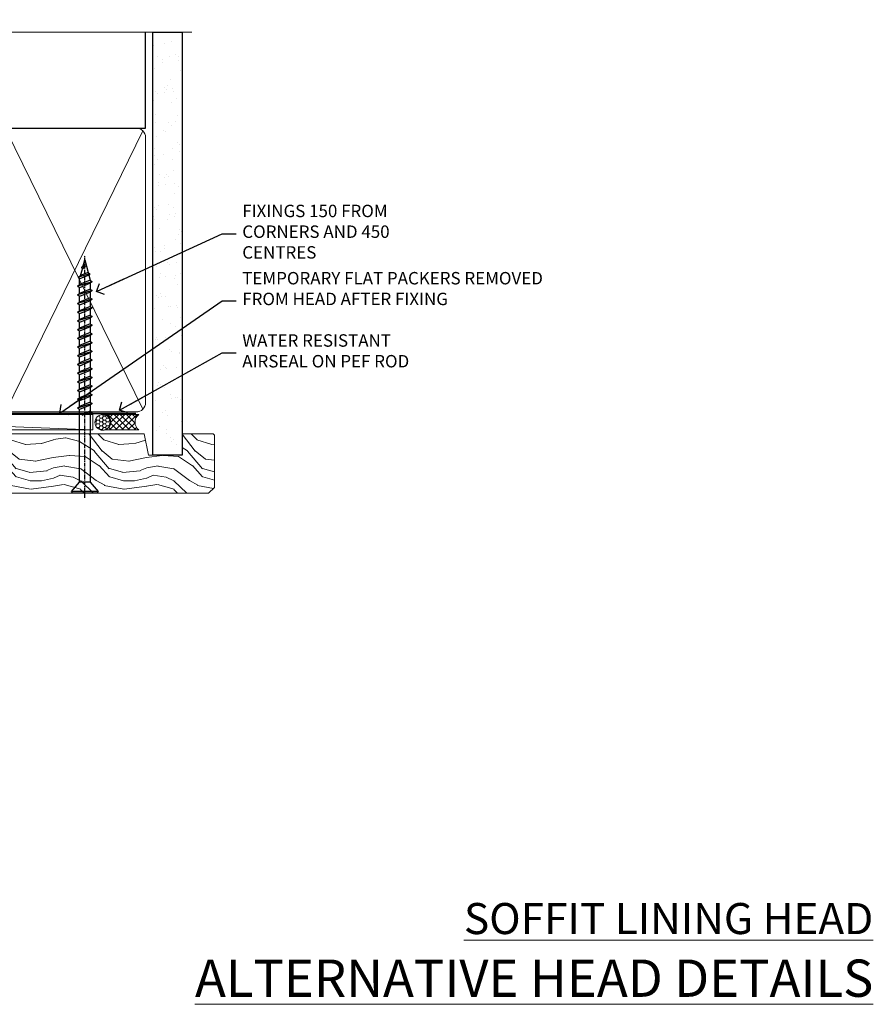
# Model space of a CAD drawing. Units: millimetres. Extents: x 0 to 380426, y -1009 to 1143.
# Drawn here: x 1478 to 1753, y 826 to 1143 of the extents above; entities that cross this region are included whole.
import ezdxf
from ezdxf import colors
from ezdxf.entities.mleader import LeaderData, LeaderLine
from ezdxf.math import Vec2, Vec3

# ---------------------------------------------------------------- set-up
doc = ezdxf.new("R2010")
doc.units = ezdxf.units.MM
doc.linetypes.add('CENTER', pattern=[2, 1.25, -0.25, 0.25, -0.25])
doc.linetypes.add('Dashed', pattern=[564.4444465637206, 282.2222232818604, -282.2222232818602])
doc.layers.add('Aluminium Systems Ltd Joinery Detail', color=7, linetype='Continuous')
doc.layers.add('Aluminium Systems Ltd Notes', color=7, linetype='Continuous')
doc.styles.add('ASL TXT 50', font='romans.shx', dxfattribs={"height": 100})
doc.styles.get("Standard").update_dxf_attribs({"font": 'arial.ttf'})

# ---------------------------------------------------------------- blocks, each defined once
blk = doc.blocks.new('_Open90')
at = {"color": 0, "linetype": 'ByBlock', "lineweight": -2}
for p, q in [((0, 0), (-2.439666651745029, 0)), ((-0.5, 0.5), (0, 0)), ((0, 0), (-0.5, -0.5))]:
    blk.add_line(p, q, dxfattribs=at)
blk = doc.blocks.new('WS10G75Csk')
at = {"linetype": 'CENTER'}
blk.add_line((-3.552713678800501e-15, 1.5), (8.063310919100374e-14, -76.5), dxfattribs=at)
for p, q in [((-4.299999999999986, -0.5), (4.299999999999979, -0.5)), ((-1.750000000000004, -3.538971661115241), (1.749999999999996, -3.538971661115241)), ((-2.399999999999782, -25.95520833333329), (0.8749999999999964, -25.00000000000001)), ((-2.399999999999782, -28.75520833333327), (2.400000000000201, -27.35520833333327)), ((-1.750000000000259, -28.27054350069149), (1.750000000000139, -26.87054350069101)), ((-1.749999999999321, -29.23987316597536), (1.750000000000139, -27.83987316597526)), ((-2.399999999999782, -31.55520833333327), (2.400000000000201, -30.15520833333326)), ((-1.750000000000259, -31.07054350069149), (1.750000000000139, -29.67054350069101)), ((-1.74999999999935, -32.03987316597536), (1.750000000000139, -30.63987316597526)), ((-2.39999999999981, -34.35520833333325), (2.400000000000201, -32.95520833333325)), ((-1.750000000000259, -33.87054350069147), (1.750000000000139, -32.47054350069099)), ((-1.74999999999935, -34.83987316597534), (1.750000000000139, -33.43987316597524)), ((-2.399999999999611, -37.15520833333319), (2.400000000000372, -35.75520833333319)), ((-1.750000000000089, -36.67054350069141), (1.750000000000309, -35.27054350069093)), ((-1.749999999999179, -37.63987316597528), (1.750000000000309, -36.23987316597518)), ((-2.399999999999611, -39.95520833333318), (2.400000000000372, -38.55520833333317)), ((-1.750000000000089, -39.47054350069139), (1.750000000000309, -38.07054350069092)), ((-1.749999999999179, -40.43987316597526), (1.750000000000309, -39.03987316597517)), ((-1.749999999999918, -42.27054350069133), (1.75000000000048, -40.87054350069086)), ((-2.399999999999441, -42.75520833333312), (2.400000000000542, -41.35520833333311)), ((-2.399999999999441, -45.55520833333311), (2.400000000000542, -44.15520833333311)), ((-1.74999999999898, -43.2398731659752), (1.75000000000048, -41.83987316597511)), ((-1.749999999999918, -45.07054350069133), (1.75000000000048, -43.67054350069085)), ((-2.399999999999469, -48.3552083333331), (2.400000000000542, -46.95520833333309)), ((-1.749999999999009, -46.0398731659752), (1.75000000000048, -44.6398731659751)), ((-1.749999999999918, -47.87054350069131), (1.75000000000048, -46.47054350069084)), ((-1.749999999999009, -48.83987316597518), (1.75000000000048, -47.43987316597509)), ((-2.39999999999927, -51.15520833333304), (2.400000000000713, -49.75520833333303)), ((-1.749999999999748, -50.67054350069125), (1.75000000000065, -49.27054350069078)), ((-1.749999999998838, -51.63987316597512), (1.75000000000065, -50.23987316597503)), ((-2.39999999999927, -53.95520833333302), (2.400000000000713, -52.55520833333301)), ((-1.749999999999748, -53.47054350069124), (1.75000000000065, -52.07054350069076)), ((-1.749999999998838, -54.43987316597511), (1.75000000000065, -53.03987316597501)), ((-2.3999999999991, -56.75520833333294), (2.400000000000912, -55.35520833333294)), ((-1.749999999999549, -56.27054350069116), (1.750000000000849, -54.87054350069069)), ((-1.749999999998639, -57.23987316597503), (1.750000000000821, -55.83987316597494)), ((-2.3999999999991, -59.55520833333294), (2.400000000000883, -58.15520833333294)), ((-1.749999999999577, -59.07054350069116), (1.750000000000821, -57.67054350069068)), ((-1.749999999998639, -60.03987316597503), (1.750000000000821, -58.63987316597493)), ((-2.3999999999991, -62.35520833333293), (2.400000000000883, -60.95520833333292)), ((-1.749999999999577, -61.87054350069114), (1.750000000000821, -60.47054350069067)), ((-1.749999999998668, -62.83987316597501), (1.750000000000821, -61.43987316597492)), ((-1.749999999999378, -64.67054350069108), (1.750000000000991, -63.27054350069061)), ((-2.399999999998929, -65.15520833333287), (2.400000000001054, -63.75520833333286)), ((-1.749999999998469, -65.63987316597496), (1.750000000000991, -64.23987316597486)), ((-1.749999999999378, -67.47054350069106), (1.750000000000991, -66.07054350069059)), ((-2.399999999998929, -67.95520833333285), (2.400000000001054, -66.55520833333284)), ((-1.749999999998469, -68.43987316597494), (1.750000000000991, -67.03987316597484)), ((-1.668317768355625, -70.54180101577019), (2.077115195077166, -69.44938306810228)), ((-1.313985900019194, -70.09613786069895), (1.629463898622472, -68.918757941242)), ((-1.079397868451739, -70.9716323133562), (1.338553068846888, -70.00445193843652)), ((-0.2665186709056435, -72.93294294568062), (0.9009437932724573, -72.59243306029533))]:
    blk.add_line(p, q)
blk.add_lwpolyline([(-1.079397868451739, -70.9716323133562), (-1.668317768355625, -70.54180101577019), (-1.313985900019194, -70.09613786069895), (-1.749999999998497, -68.46891108675973), (-1.749999999998497, -68.43987316597473), (-2.39999999999856, -67.95520833333273), (-1.749999999998725, -67.47054350069067), (-1.749999999998668, -65.63987316597479), (-2.39999999999873, -65.15520833333281), (-1.749999999998895, -64.67054350069073), (-1.749999999998668, -62.83987316597479), (-2.39999999999873, -62.35520833333281), (-1.749999999998895, -61.87054350069074), (-1.749999999998838, -60.03987316597487), (-2.399999999998929, -59.55520833333289), (-1.749999999999094, -59.07054350069082), (-1.749999999998838, -57.23987316597488), (-2.399999999998929, -56.75520833333289), (-1.749999999999094, -56.27054350069082), (-1.749999999999009, -54.43987316597494), (-2.3999999999991, -53.95520833333296), (-1.749999999999265, -53.47054350069089), (-1.749999999999009, -51.63987316597496), (-2.3999999999991, -51.15520833333296), (-1.749999999999265, -50.6705435006909), (-1.749999999999208, -48.83987316597502), (-2.39999999999927, -48.35520833333304), (-1.749999999999435, -47.87054350069097), (-1.749999999999179, -46.03987316597503), (-2.39999999999927, -45.55520833333304), (-1.749999999999464, -45.07054350069097), (-1.749999999999378, -43.2398731659751), (-2.399999999999441, -42.75520833333312), (-1.749999999999634, -42.27054350069105), (-1.749999999999378, -40.43987316597511), (-2.399999999999441, -39.95520833333312), (-1.749999999999634, -39.47054350069105), (-1.749999999999577, -37.63987316597517), (-2.399999999999611, -37.15520833333319), (-1.749999999999805, -36.67054350069112), (-1.749999999999549, -34.83987316597518), (-2.399999999999611, -34.3552083333332), (-1.749999999999805, -33.87054350069113), (-1.749999999999748, -32.03987316597525), (-2.399999999999782, -31.55520833333327), (-1.749999999999975, -31.07054350069119), (-1.749999999999748, -29.23987316597525), (-2.399999999999782, -28.75520833333327), (-1.749999999999975, -28.2705435006912), (-1.749999999999719, -26.43987316597527), (-2.399999999999782, -25.95520833333329), (-1.749999999999975, -25.47054350069122), (-1.750000000000004, -3.538971661115241), (-4.299999999999986, -0.5), (-3.880450184411362, 0), (3.880450184411355, 0), (4.299999999999979, -0.5), (1.749999999999996, -3.538971661115241), (1.749999999999968, -26.87054350069107), (2.400000000000031, -27.35520833333332), (1.749999999999968, -27.83987316597531), (1.750000000000139, -29.67054350069101), (2.400000000000201, -30.15520833333326), (1.750000000000139, -30.63987316597525), (1.750000000000139, -32.47054350069099), (2.400000000000201, -32.95520833333325), (1.750000000000139, -33.43987316597524), (1.750000000000309, -35.27054350069094), (2.400000000000372, -35.75520833333319), (1.750000000000309, -36.23987316597518), (1.750000000000309, -38.07054350069092), (2.400000000000372, -38.55520833333317), (1.750000000000309, -39.03987316597516), (1.75000000000048, -40.87054350069086), (2.400000000000542, -41.35520833333311), (1.75000000000048, -41.83987316597511), (1.75000000000048, -43.67054350069084), (2.400000000000542, -44.15520833333309), (1.75000000000048, -44.63987316597508), (1.75000000000065, -46.47054350069079), (2.400000000000713, -46.95520833333303), (1.75000000000065, -47.43987316597503), (1.75000000000065, -49.27054350069076), (2.400000000000713, -49.75520833333302), (1.75000000000065, -50.23987316597501), (1.750000000000849, -52.07054350069072), (2.400000000000912, -52.55520833333296), (1.750000000000849, -53.03987316597495), (1.750000000000849, -54.87054350069069), (2.400000000000912, -55.35520833333294), (1.750000000000849, -55.83987316597494), (1.75000000000102, -57.67054350069064), (2.400000000001082, -58.15520833333288), (1.75000000000102, -58.63987316597488), (1.75000000000102, -60.47054350069061), (2.400000000001082, -60.95520833333286), (1.75000000000102, -61.43987316597484), (1.75000000000119, -63.27054350069055), (2.400000000001253, -63.7552083333328), (1.75000000000119, -64.2398731659748), (1.75000000000119, -66.07054350069053), (2.400000000001253, -66.55520833333279), (1.75000000000119, -67.03987316597478), (1.750000000001332, -68.46891108674984), (1.629463898622472, -68.918757941242), (2.077115195077166, -69.44938306810228), (1.338553068846888, -70.00445193843652), (0.7891405777295937, -72.05488726959922), (0.9009437932724573, -72.59243306029532), (0.4982297479540101, -73.14058126679373), (8.171241461241152e-14, -75.00000000000001)], close=True)
for points in [[(-1.749999999999975, -25.47054350069122), (0.874999999999968, -25.00000000000001), (-1.749999999999719, -26.43987316597527)], [(0.7891405777295937, -72.05488726959922), (-0.2665186709056435, -72.93294294568062), (0.4982297479540101, -73.14058126679373)]]:
    blk.add_lwpolyline(points)
blk = doc.blocks.new('Fibre Cement Weatherboard CC AL40 Liner Slider')
at = {"layer": 'Aluminium Systems Ltd Joinery Detail', "lineweight": 5}
h = blk.add_hatch(dxfattribs=at)
h.set_pattern_fill('HONEY', color=256, scale=0.2211125000000359, angle=360, style=0)
h.set_pattern_definition([(0, (-429.205222133926, -267.057669407659), (1.053048281250171, 0.6079775633750983), [0.7020321875001139, -1.404064375000228]), (120, (-429.205222133926, -267.057669407659), (-1.053048155438884, 0.6079777812866397), [0.7020321875001015, -1.404064375000203]), (59.99999999999994, (-429.205222133926, -267.057669407659), (1.258112869470804e-07, 1.215955344661738), [-1.404064375000228, 0.7020321875001139])])
edge = h.paths.add_edge_path()
edge.add_arc((91.12473075465505, 3.893931989356133), 2.5, 180.0000000000001, 360.00000000000006, ccw=False)
edge.add_arc((91.12473075465505, 3.893931989356133), 2.5, 0, 180.0000000000001, ccw=False)
h = blk.add_hatch(dxfattribs=at)
h.set_pattern_fill('NET', color=256, scale=0.4422249999999999, angle=225, style=0)
h.set_pattern_definition([(315, (-1796.664473587178, 4374.705328685202), (-0.9928234407849511, -0.9928234407849515), []), (225, (-1796.664473587178, 4374.705328685202), (-0.9928234407849515, 0.9928234407849511), [])])
edge = h.paths.add_edge_path()
edge.add_line((102.7245347355802, 6.457238552215131), (91.98159791580338, 6.463793011122107))
edge.add_arc((91.14519938891772, 3.998931053238266), 2.602903564714436, 283.05461229937526, 431.25644836746125, ccw=False)
edge.add_line((91.73314243117238, 1.463298992732234), (102.7691503003607, 1.463298992732234))
edge.add_arc((104.6732964282237, 3.977479599358048), 3.153866927914105, 128.1626499734255, 232.8610770962096, ccw=False)
h = blk.add_hatch(dxfattribs=at)
h.set_pattern_fill('WOOD-3', color=256, scale=97.5, angle=30, style=0, pattern_type=2)
h.set_pattern_definition([(4.763599999999835, (529.0148601244873, -7170.87474806407), (-330.0000283895876, -29.9997459798375), [3.612479999999951, -357.6353699999959]), (348.6901, (532.6148601244868, -7170.574748064069), (120.0000225669286, -29.9999289648483), [4.58912999999999, -148.3814699999997]), (314.9999999999999, (537.1148601244868, -7171.474748064067), (-3.306523113702664e-14, -30.00000928346856), [3.39411, -39.03228]), (313.1523999999999, (539.5148601244873, -7173.87474806407), (420.0000850164654, -449.9999261252569), [6.579509999999999, -651.37185]), (347.0054000000001, (544.0148601244873, -7178.674748064072), (-270.0000230324819, 59.99992732735074), [4.002509999999999, -396.2474099999998]), (360, (547.9148601244879, -7179.574748064069), (29.99999999999997, -30.00000000000003), [7.5, -22.5]), (9.462299999999765, (555.4148601244879, -7179.574748064069), (-150.0000232108592, -29.99994417607295), [3.649649999999993, -178.8332099999998]), (5.710599999999713, (529.0148601244873, -7178.974748064067), (-269.9999827048756, -30.00003943998845), [3.014969999999958, -298.4813099999965]), (360, (532.0148601244873, -7178.674748064072), (29.99999999999997, -30.00000000000003), [4.5, -25.5]), (331.6992, (536.5148601244873, -7178.674748064072), (329.9998535928922, -180.0002662262795), [4.429439999999992, -438.5152499999991]), (307.8749999999999, (540.4148601244879, -7180.774748064068), (-120.0000559467582, 149.9999729816166), [6.841049999999986, -335.2115699999996]), (320.7106, (544.6148601244868, -7186.174748064072), (180.0000191874755, -149.9999889572949), [4.263809999999983, -422.1163199999984]), (353.6597999999999, (547.9148601244879, -7188.87474806407), (239.9999820781927, -30.00004736879107), [5.43324, -266.22831]), (11.88869999999988, (553.3148601244857, -7189.474748064067), (-419.9999190314803, -90.00031605746501), [5.82494999999993, -576.669689999991]), (6.709799999999706, (529.0148601244873, -7188.274748064068), (270.0000299325391, 29.99981643732056), [5.135159999999987, -508.3820999999991]), (356.6335, (534.1148601244868, -7187.674748064072), (479.999979659061, -30.00032890063538), [5.10881999999993, -505.7727899999929]), (326.3098999999999, (539.2148601244862, -7187.974748064067), (-59.99998673313475, 30.00004003521583), [5.408339999999997, -102.75822]), (312.5103999999999, (543.7148601244862, -7190.974748064067), (299.9997215504041, -330.0002602161362), [4.883640000000001, -483.48096]), (345.0686, (547.0148601244873, -7194.574748064069), (330.0000160477658, -89.99990861934462), [4.657259999999932, -461.0679899999934]), (360, (551.5148601244873, -7195.774748064068), (29.99999999999997, -30.00000000000003), [3.6, -26.4]), (12.99459999999981, (555.1148601244868, -7195.774748064068), (270.0000230324819, 59.99992732735004), [4.002509999999988, -396.2474099999986]), (360, (538.3148601244857, -7165.774748064068), (29.99999999999997, -30.00000000000003), [0, -30]), (136.8475999999999, (542.5148601244873, -7170.274748064068), (449.9999261252561, -420.0000850164664), [6.579509999999987, -651.3718499999991]), (153.4348999999999, (537.7148601244862, -7195.774748064068), (-29.99997473822719, 30.00003928189145), [2.683289999999969, -64.39874999999903]), (171.8698999999998, (535.3148601244857, -7194.574748064069), (-179.9999932938336, 29.99998067446644), [4.242629999999988, -207.8893799999995]), (203.1985999999998, (531.1148601244868, -7193.974748064067), (-149.9999919200123, -60.00003975794547), [2.284739999999973, -226.1884499999973]), (333.4349, (542.5148601244873, -7170.274748064068), (29.9999747382272, -30.00003928189145), [3.354089999999999, -63.72794999999999]), (353.2901999999999, (545.5148601244873, -7171.774748064068), (-270.0000299325392, 29.99981643732125), [5.135160000000001, -508.3821000000002]), (10.12469999999981, (550.6148601244868, -7172.37474806407), (509.9999636894718, 90.00025765850859), [8.532869999999988, -844.7548799999987]), (10.30479999999971, (529.0148601244873, -7167.574748064069), (180.0000288254371, 29.99984626607953), [3.354089999999962, -332.0560799999968]), (344.4759, (532.3148601244857, -7166.974748064067), (-330.0000307388759, 89.99993332816857), [5.604449999999995, -554.8417799999994]), (317.1211, (537.7148601244862, -7168.474748064067), (-390.0000237882238, 359.9999925974296), [5.731499999999943, -567.4176899999927]), (325.3047999999999, (541.9148601244879, -7172.37474806407), (299.9998277696255, -210.000258287834), [4.743419999999994, -469.5982199999992]), (350.5377, (545.8148601244857, -7175.074748064069), (150.0000232108592, -29.99994417607323), [5.474489999999992, -177.0083999999998]), (6.581899999999838, (551.2148601244862, -7175.974748064067), (-510.0000431378999, -59.99960101098861), [7.851749999999984, -777.323399999998]), (8.130099999999889, (529.0148601244873, -7175.074748064069), (-179.9999932938336, -29.99998067446629), [4.242629999999987, -207.8893799999994]), (348.6901, (533.2148601244862, -7174.474748064067), (120.0000225669286, -29.9999289648483), [4.58912999999999, -148.3814699999997]), (317.4895999999999, (537.7148601244862, -7175.37474806407), (-330.0002602161357, 299.9997215504046), [4.88364, -483.4809599999999]), (314.9999999999999, (541.3148601244857, -7178.674748064072), (-3.306523113702664e-14, -30.00000928346856), [5.51544, -36.91098]), (342.646, (545.2148601244862, -7182.574748064069), (-390.0000605729049, 119.999835067774), [5.028929999999928, -497.8627199999929]), (3.366499999999665, (550.0148601244873, -7184.074748064069), (-479.999979659061, -30.00032890063396), [5.108819999999981, -505.7727899999983]), (17.10269999999988, (555.1148601244868, -7183.774748064068), (300.0000519287099, 89.99986480290859), [4.080449999999997, -403.9636799999997]), (8.746199999999785, (529.0148601244873, -7182.574748064069), (209.9999800906905, 30.00012591172568), [3.945869999999955, -390.6425099999942]), (345.0686, (532.9148601244879, -7181.974748064067), (330.0000160477658, -89.99990861934462), [4.657259999999932, -461.0679899999934]), (327.9946, (537.4148601244879, -7183.174748064072), (-149.9999683436264, 90.000033161331), [5.66039999999999, -277.3590599999995]), (310.1009, (542.2148601244862, -7186.174748064072), (-329.9999417935546, 390.0000578863894), [7.451849999999999, -737.7326999999999]), (344.0546, (547.0148601244873, -7191.87474806407), (-120.0000037995646, 29.99999667889151), [4.368060000000001, -214.03524]), (6.0089999999998, (551.2148601244862, -7193.074748064069), (299.9999925271812, 29.99997952445504), [5.731499999999953, -567.4176899999941]), (23.19859999999977, (556.9148601244879, -7192.474748064067), (149.9999919200123, 60.00003975794549), [2.284739999999997, -226.1884499999996]), (9.462299999999765, (529.0148601244873, -7191.574748064069), (-150.0000232108592, -29.99994417607295), [3.649649999999993, -178.8332099999998]), (349.9919999999998, (532.6148601244868, -7190.974748064067), (329.9999866372434, -60.00010416469986), [5.178809999999972, -512.7014999999965]), (322.5946, (537.7148601244862, -7191.87474806407), (389.9997739494009, -300.000298578452), [6.42026999999999, -635.6077499999994]), (330.9453999999999, (542.8148601244857, -7165.774748064068), (210.0000115370904, -120.0000008159787), [3.08868, -305.78022]), (349.2156999999999, (545.5148601244873, -7167.274748064068), (-479.999985110828, 90.00001649037998), [6.413279999999983, -634.9134899999983]), (7.124999999999709, (551.8148601244857, -7168.474748064067), (-210.0000113953586, -29.99994845681877), [7.256039999999998, -234.6117])])
h.paths.add_polyline_path([(127.0757004851926, -17.05077016044015), (125.1963625143549, -18.81775777079201), (33.50694392558694, -18.81775777079383), (33.50694392558694, 0.2633009907385713), (104.4924467420233, 0.2633009907403903), (105.8238067301095, -6.609836181625724), (116.7009842625853, -6.609836181625724), (116.7009842625853, 0.2633009907403903), (126.6383590154151, 0.2633009907403903), (127.0757004851907, -0.1530924487597076)])
blk.add_line((-36.00564626639243, 6.463793011122107), (87.925760763163, 1.463298992732234), dxfattribs=at)
for points in [[(-36.00564626639243, 6.463793011122107), (87.92576076315481, 6.463793011122107), (87.925760763163, 1.463298992732234), (-36.00564626639652, 1.463298992732234)], [(126.6383590154151, 0.2633009907403903), (116.7009842625853, 0.2633009907403903), (116.7009842625853, -6.609836181625724), (105.8238067301095, -6.609836181625724), (104.4924467420233, 0.2633009907403903), (33.50694392558694, 0.2633009907385713), (33.50694392558694, -18.81775777079383), (125.1963625143549, -18.81775777079201), (127.0757004851926, -17.05077016044015), (127.0757004851907, -0.1530924487597076)]]:
    blk.add_lwpolyline(points, close=True, dxfattribs=at)
blk.add_lwpolyline([(91.70779181172566, 6.468937245237612), (102.7245347355802, 6.457238552215131, 0.4915106188759529), (102.7691503003607, 1.463298992732234), (91.73314243117238, 1.463298992732234, 0.8101017670941715)], format="xyb", close=True, dxfattribs=at)
at = {"layer": 'Aluminium Systems Ltd Joinery Detail', "lineweight": 5, "ltscale": 0.12}
blk.add_circle((91.12473075465505, 3.893931989356133), 2.5, dxfattribs=at)
at = {"layer": 'Aluminium Systems Ltd Joinery Detail', "rotation": 180}
blk.add_blockref('WS10G75Csk', (85.34800432807106, -18.82122627587887, -1.000000000000014), dxfattribs=at)
blk = doc.blocks.new('140mm Framing Head')
h = blk.add_hatch()
h.set_pattern_fill('AR-SAND', color=0, scale=0.15)
h.set_pattern_definition([(37.50000000000001, (59.40880000000152, 87.83239378450207), (-0.2400046943976069, 7.341198559940135), [0, -5.791200000000001, 0, -6.476999999999999, 0, -6.191249999999999]), (7.499999999999991, (59.40880000000152, 87.83239378450207), (6.74284924707004, 10.75237650852531), [0, -3.124199999999996, 0, -5.219699999999991, 0, -2.000249999999995]), (327.5, (54.72250000000167, 87.83239378450207), (11.86488555362187, 0.02155777017818536), [0, -1.905, 0, -6.858, 0, -8.9535]), (317.5, (54.72250000000167, 87.83239378450207), (11.45334678708446, 3.343939848858243), [0, -0.9524999999999999, 0, -4.495799999999999, 0, -5.1435])])
h.paths.add_polyline_path([(230.6136284965064, 87.85822593208059), (221.1136391138521, 87.85822593208059), (221.1136391138507, -47.32776445683294), (230.613628496505, -47.32776445683294)])
at = {"color": 0, "linetype": 'Dashed'}
blk.add_line((79.90702482397273, 57.89868654080101), (79.90702482397273, 88.77082494930164), dxfattribs=at)
for p, q in [((218.8134264280379, 57.89868654080055, -1.000000000000014), (218.8134264280379, 88.77082494930119, -1)), ((79.90702482397273, 57.89868654080101), (218.8134264280379, 57.89868654080055, -1.000000000000014))]:
    blk.add_line(p, q)
at = {"color": 0}
blk.add_lwpolyline([(230.6136284965064, -47.32776445683294), (221.1136391138521, -47.32776445683294), (221.1136391138521, 88.77082494930164), (230.6136284965064, 88.77082494930164)], close=True, dxfattribs=at)
at = {"layer": 'Aluminium Systems Ltd Joinery Detail', "lineweight": 5}
for p, q in [((80.79699455334821, -32.57603067388845), (122.3475801378945, 57.00871681142553, -1.000000000000014)), ((80.79699455334821, 57.00871681142553), (122.3475801378945, -32.57603067388845, -1.000000000000014)), ((124.1275195966455, -32.57603067388845, -1.000000000000014), (172.3159946267865, 56.83464481719238, -1.000000000000014)), ((124.1591051077539, 56.83464481719238, -1.000000000000014), (172.3475801378945, -32.57603067388845, -1.000000000000014)), ((174.1275195966455, -32.57603067388845, -1.000000000000014), (217.9234566986629, 57.00871681142598, -1.000000000000014)), ((174.1591051077539, 56.83464481719238, -1.000000000000014), (217.9234566986624, -32.57603067388891, -1.000000000000014))]:
    blk.add_line(p, q, dxfattribs=at)
at = {"layer": 'Aluminium Systems Ltd Joinery Detail', "linetype": 'Continuous', "lineweight": 5, "ltscale": 0.12, "elevation": -1.000000000000011}
blk.add_lwpolyline([(233.7401907246108, 88.77082494930164), (124.8667364345029, 88.77082494930164), (123.9630260260174, 85.33692123026503), (122.6964327626492, 92.75494613802675), (121.659069568138, 88.77082494930164), (13.52853329057143, 88.77082494930164)], dxfattribs=at)
at = {"layer": 'Aluminium Systems Ltd Joinery Detail', "linetype": 'Dashed', "lineweight": 5, "ltscale": 0.01, "const_width": 0.25, "elevation": -0.7500000000000004}
blk.add_lwpolyline([(79.7674161110508, 88.77082494930164), (79.7674161110508, -30.42745368312899, 0.419605444872941), (82.93272536742461, -33.60086177417497), (215.7748797079025, -33.60086177417543)], format="xyb", dxfattribs=at)
at = {"layer": 'Aluminium Systems Ltd Joinery Detail', "linetype": 'CENTER', "lineweight": 5, "ltscale": 3, "const_width": 0.5, "elevation": -0.5000000000000004}
blk.add_lwpolyline([(79.3859472348231, 83.43395158655267), (79.3859472348231, -30.42745368312944, 0.432947859436594), (82.9311708608202, -33.99719654338423), (215.7748797079025, -33.99719654338514)], format="xyb", dxfattribs=at)
at = {"layer": 'Aluminium Systems Ltd Joinery Detail', "lineweight": 5, "elevation": -1.000000000000011}
for points in [[(123.23754986727, -28.31916105400387), (123.23754986727, 54.86013982066515, 0.4142135623730958), (120.199003147135, 57.89868654080101), (82.94557154410859, 57.89868654080101, 0.4142135623730941), (79.90702482397273, 54.86013982066561), (79.90702482397273, -28.31916105400342)], [(173.23754986727, -28.52744639400362), (173.23754986727, 54.65185448066541, 0.368185424138678), (170.199003147135, 57.89868654080101), (126.2760965874058, 57.89868654080101, 0.3681854241386793), (123.23754986727, 54.65185448066541), (123.23754986727, -28.52744639400362)], [(218.8134264280379, -28.52744639400407), (218.8134264280379, 54.86013982066561, 0.4142135623732265), (215.7748797079025, 57.89868654080055), (176.2760965874058, 57.89868654080101, 0.3681854241386793), (173.23754986727, 54.65185448066541), (173.23754986727, -28.52744639400362)], [(123.23754986727, 52.75184719154049), (123.23754986727, -30.42745368312853, -0.4142135623730958), (120.199003147135, -33.46600040326439), (82.94557154410859, -33.46600040326393, -0.4142135623730941), (79.90702482397273, -30.42745368312808), (79.90702482397273, 52.75184719154095)], [(173.23754986727, 52.75184719154049), (173.23754986727, -30.42745368312853, -0.4142135623730958), (170.199003147135, -33.46600040326439), (126.2760965874058, -33.46600040326439, -0.4142135623730941), (123.23754986727, -30.42745368312853), (123.23754986727, 52.75184719154049)], [(218.8134264280379, 52.75184719154004), (218.8134264280379, -30.42745368312899, -0.4142135623730958), (215.7748797079025, -33.46600040326484), (176.2760965874058, -33.46600040326439, -0.4142135623730941), (173.23754986727, -30.42745368312853), (173.23754986727, 52.75184719154049)]]:
    blk.add_lwpolyline(points, format="xyb", dxfattribs=at)
blk = doc.blocks.new('Liner Head Text AL40')
at = {"layer": 'Aluminium Systems Ltd Notes', "color": 3, "lineweight": 5, "ltscale": 0.12}
ml = blk.add_multileader_mtext('Standard', dxfattribs=at)
ml.set_content('FIXINGS 150 FROM CORNERS AND 450 CENTRES', color=3)
ml.set_leader_properties(color=8)
ml.set_arrow_properties(name='OPEN90')
ml.build(insert=Vec2(0, 0))
ml.multileader.update_dxf_attribs({"text_left_attachment_type": 2, "text_right_attachment_type": 2})
ctx = ml.context
ctx.base_point, ctx.plane_origin = Vec3(14.19518965898476, 72.99658405795572, -1.000000000000014), Vec3(-210.3718602345575, -58.0415211225004, -1.000000000000014)
ctx.left_attachment, ctx.right_attachment = 2, 2
notes = []
notes.append((ctx, [(0, (1, 1, 0), (9.730354156774865, 72.99658405795572, -1.000000000000014), (1, 0), 4.464835502209894, [(0, [(-30.7742712718582, 54.38472543850003, -1.000000000000014)], 0, [])])]))
ctx.mtext.insert, ctx.mtext.width, ctx.mtext.line_spacing_style, ctx.mtext.flow_direction = Vec3(16.19518965898487, 82.3299173912892, -1.000000000000014), 55.16606061165112, 2, 5
ml = blk.add_multileader_mtext('Standard', dxfattribs=at)
ml.set_content('TEMPORARY FLAT PACKERS REMOVED FROM HEAD AFTER FIXING', color=3)
ml.set_leader_properties(color=8)
ml.set_arrow_properties(name='OPEN90')
ml.build(insert=Vec2(0, 0))
ml.multileader.update_dxf_attribs({"text_left_attachment_type": 2, "text_right_attachment_type": 2})
ctx = ml.context
ctx.base_point, ctx.plane_origin = Vec3(14.19518965898476, 51.35635006022221, -1.000000000000014), Vec3(-133.2863188025362, 168.9020168785873, -1.000000000000014)
ctx.left_attachment, ctx.right_attachment = 2, 2
notes.append((ctx, [(0, (1, 1, 0), (9.730354156774865, 51.35635006022221, -1.000000000000014), (1, 0), 4.464835502209894, [(0, [(-42.57162787507013, 15.21955316024923, -1.000000000000014)], 0, [])])]))
ctx.mtext.insert, ctx.mtext.width, ctx.mtext.defined_height, ctx.mtext.line_spacing_style, ctx.mtext.flow_direction = Vec3(16.19518965898476, 60.68968339355554, -1.000000000000014), 101.6537517503709, 9.448686068864237, 2, 5
ml = blk.add_multileader_mtext('Standard', dxfattribs=at)
ml.set_content('WATER RESISTANT\\PAIRSEAL ON PEF ROD', color=3)
ml.set_leader_properties(color=8)
ml.set_arrow_properties(name='OPEN90')
ml.build(insert=Vec2(0, 0))
ml.multileader.update_dxf_attribs({"text_left_attachment_type": 2, "text_right_attachment_type": 2})
ctx = ml.context
ctx.base_point, ctx.plane_origin = Vec3(14.19518965898476, 34.64665442085879, -1.000000000000014), Vec3(-144.9782377858878, 3.254790904285983, -1.000000000000014)
ctx.left_attachment, ctx.right_attachment = 2, 2
notes.append((ctx, [(0, (1, 1, 0), (9.730354156774865, 34.64665442085879, -1.000000000000014), (1, 0), 4.464835502209894, [(0, [(-23.3218422455252, 16.19505848051904, -1.000000000000014)], 0, [])])]))
ctx.mtext.insert, ctx.mtext.width, ctx.mtext.line_spacing_style, ctx.mtext.flow_direction = Vec3(16.19518965898465, 40.64665442085879, -1.000000000000014), 79.86544210516695, 2, 5
for ctx, leaders in notes:
    for number, flags, end, landing, length, lines in leaders:
        leader = LeaderData()
        leader.index, (leader.has_last_leader_line, leader.has_dogleg_vector, leader.attachment_direction) = number, flags
        leader.last_leader_point, leader.dogleg_vector, leader.dogleg_length = Vec3(end), Vec3(landing), length
        for number, points, colour, breaks in lines:
            line = LeaderLine()
            line.index, line.vertices, line.color, line.breaks = number, Vec3.list(points), colors.encode_raw_color(colour), breaks
            leader.lines.append(line)
        ctx.leaders.append(leader)

msp = doc.modelspace()

# ---------------------------------------------------------------- block references
msp.add_blockref('140mm Framing Head', (1300.000024241264, 1049.99998487363))
at = {"layer": 'Aluminium Systems Ltd Joinery Detail'}
msp.add_blockref('Fibre Cement Weatherboard CC AL40 Liner Slider', (1413.912668475185, 1009.282056598422), dxfattribs=at)
at = {"layer": 'Aluminium Systems Ltd Notes', "linetype": 'Dashed'}
msp.add_blockref('Liner Head Text AL40', (1533.75967158974, 1000.889507802287, 1), dxfattribs=at)

# ---------------------------------------------------------------- texts
at = {"layer": 'Aluminium Systems Ltd Joinery Detail', "lineweight": 5, "width": 553.0825377109722, "attachment_point": 3, "style": 'ASL TXT 50'}
for s, insert, char_height in [('{\\fArial|b0|i0|c0|p34;\\LSOFFIT LINING HEAD}', (1753.082537710972, 858.5473047546257), 10), ('{\\fArial|b0|i0|c0|p34;\\LALTERNATIVE HEAD DETAILS}', (1753.082537710972, 840.3582281070849), 12)]:
    msp.add_mtext(s, dxfattribs=dict(at, insert=insert, char_height=char_height))

doc.saveas('drawing.dxf')
